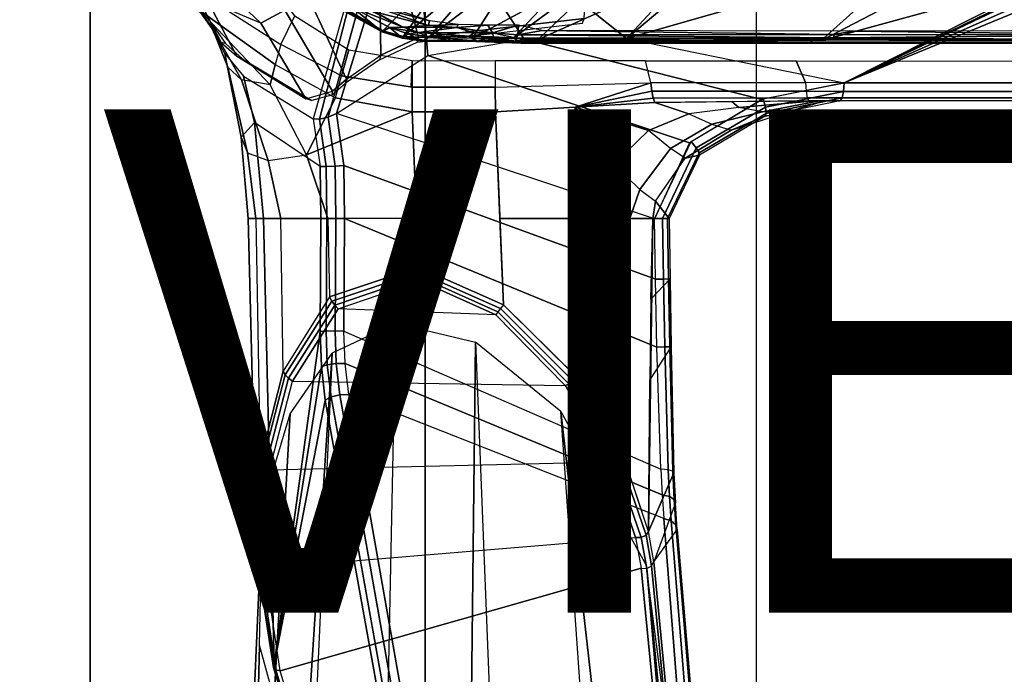
# Model space of a CAD drawing. Units: inches. Extents: x -13.4 to 13.4, y -13.9 to 13.9.
# Drawn here: x -5.3 to -1.4, y -7.2 to -4.6 of the extents above; entities that cross this region are included whole.
import ezdxf

# ---------------------------------------------------------------- set-up
doc = ezdxf.new("R2010")
doc.units = ezdxf.units.IN
doc.header["$MEASUREMENT"] = 0
for name, color, linetype in [('SEAT-ARM', 5, 'Continuous'), ('SEAT-CHASSIS', 5, 'Continuous'), ('SEAT-FABRIC', 5, 'Continuous'), ('SEAT-FRAME', 5, 'Continuous'), ('SEAT-VIEW', 7, 'Continuous')]:
    doc.layers.add(name, color=color, linetype=linetype)
doc.styles.get("Standard").update_dxf_attribs({"font": 'arial.ttf'})

msp = doc.modelspace()

# ---------------------------------------------------------------- linework, layer by layer
at = {"layer": 'SEAT-ARM'}
for points in [[(-3.967, -12.0992, 16.8831), (-3.838, -5.8492, 15.8211), (-4.0911, -5.9692, 16.1154), (-4.3672, -12.018, 17.0262)], [(-3.5221, -5.9251, 15.6552), (-3.5912, -12.125, 16.7904), (-3.967, -12.0992, 16.8831), (-3.838, -5.8492, 15.8211)], [(-3.5221, -5.9251, 15.6552), (-3.5221, -5.9251, 15.6552), (-3.277, -12.1098, 16.7199), (-3.5912, -12.125, 16.7904)], [(-2.7742, -12.0193, 16.6532), (-3.1826, -6.2005, 15.6876), (-3.5221, -5.9251, 15.6552), (-3.277, -12.1098, 16.7199)], [(-4.0911, -5.9692, 16.1154), (-4.4823, -11.9841, 17.1043), (-4.5826, -11.9466, 17.2513), (-4.258, -6.2092, 16.4397)], [(-4.3672, -12.018, 17.0262), (-4.3672, -12.018, 17.0262), (-4.4823, -11.9841, 17.1043), (-4.0911, -5.9692, 16.1154)], [(-4.258, -6.2092, 16.4397), (-4.5826, -11.9466, 17.2513), (-4.6026, -11.911, 17.613), (-4.3676, -6.5776, 16.8217)], [(-2.844, -6.8113, 16.1377), (-2.4031, -11.9257, 16.9023), (-2.5313, -11.9577, 16.734), (-3.1826, -6.2005, 15.6876)], [(-3.1826, -6.2005, 15.6876), (-3.1826, -6.2005, 15.6876), (-2.5313, -11.9577, 16.734), (-2.7742, -12.0193, 16.6532)], [(-4.379, -7.1286, 17.2877), (-4.3676, -6.5776, 16.8217), (-4.6026, -11.911, 17.613), (-4.4583, -10.2986, 17.8735)], [(-2.8004, -7.2591, 16.6152), (-2.3672, -10.3932, 17.4776), (-2.3687, -10.4495, 17.2017), (-2.844, -6.8113, 16.1377)], [(-2.3687, -10.4495, 17.2017), (-2.3687, -10.4495, 17.2017), (-2.844, -6.8113, 16.1377), (-2.4031, -11.9257, 16.9023)], [(-4.379, -7.1286, 17.2877), (-4.4583, -10.2986, 17.8735), (-4.3106, -10.2391, 18.1307), (-4.2366, -7.6494, 17.6599)]]:
    msp.add_3dface(points, dxfattribs=at)
at = {"layer": 'SEAT-CHASSIS'}
for points in [[(-2.9212, -4.7183, 17.3543), (-1.8382, -3.5468, 17.0794), (-2.0358, -3.4147, 17.1295), (-3.7742, -4.037, 17.4544)], [(-1.5863, -3.5946, 17.0165), (-1.5863, -3.5946, 17.0165), (-1.8382, -3.5468, 17.0794), (-2.9212, -4.7183, 17.3543)], [(-2.9212, -4.7183, 17.3543), (-0.3023, -3.9699, 16.7674), (-0.4396, -3.5921, 16.7991), (-1.5863, -3.5946, 17.0165)], [(-3.2733, -4.7216, 15.4656), (-1.0233, -3.7159, 14.5271), (-2.1496, -4.7269, 15.2636)], [(-0.4692, -3.8521, 14.566), (-2.1496, -4.7269, 15.2636), (-1.0233, -3.7159, 14.5271)], [(-2.1496, -4.7269, 15.2636), (-0.4692, -3.8521, 14.566), (0.3371, -4.0453, 14.622)], [(-0.3023, -3.9699, 16.7674), (-2.9212, -4.7183, 17.3543), (-2.0579, -4.8935, 17.1351), (-0.3043, -4.0092, 16.757)], [(-0.3106, -4.044, 16.7157), (-0.3106, -4.044, 16.7157), (-0.3043, -4.0092, 16.757), (-2.0579, -4.8935, 17.1351)], [(-4.166, -5.0374, 17.8705), (-4.166, -5.0374, 17.8705), (-4.1415, -5.0388, 17.8983), (-3.8827, -4.037, 17.4294)], [(-3.8827, -4.037, 17.4294), (-4.1415, -5.0388, 17.8983), (-4.1069, -5.0308, 17.9091), (-3.8337, -4.037, 17.4644)], [(-3.7742, -4.037, 17.4544), (-3.8337, -4.037, 17.4644), (-4.1069, -5.0308, 17.9091), (-4.0743, -5.0161, 17.8992)], [(-4.0743, -5.0161, 17.8992), (-4.0743, -5.0161, 17.8992), (-3.7104, -4.785, 17.6698), (-3.7742, -4.037, 17.4544)], [(-3.3284, -4.7205, 17.4892), (-3.3284, -4.7205, 17.4892), (-2.9212, -4.7183, 17.3543), (-3.7742, -4.037, 17.4544)], [(-3.7742, -4.037, 17.4544), (-3.7742, -4.037, 17.4544), (-3.7104, -4.785, 17.6698), (-3.3284, -4.7205, 17.4892)], [(0.3371, -4.0453, 14.622), (0.83, -4.7284, 14.7739), (-2.1496, -4.7269, 15.2636)], [(-2.0579, -4.8935, 17.1351), (-2.0579, -4.8935, 17.1351), (-0.294, -4.0517, 16.6984), (-0.3106, -4.044, 16.7157)], [(-0.2277, -4.0797, 16.6675), (-0.2277, -4.0797, 16.6675), (-0.294, -4.0517, 16.6984), (-2.0579, -4.8935, 17.1351)], [(-0.0245, -4.0554, 16.6168), (-2.0579, -4.8935, 17.1351), (1.7922, -4.895, 16.0724), (1.9613, -4.0712, 16.078)], [(-0.0245, -4.0554, 16.6168), (-0.0245, -4.0554, 16.6168), (-0.2277, -4.0797, 16.6675), (-2.0579, -4.8935, 17.1351)], [(-3.2733, -4.7216, 15.4656), (-2.9078, -4.3717, 15.2289), (-2.1483, -4.2187, 14.9964)], [(-3.8891, -4.6876, 15.7852), (-4.0317, -4.6034, 15.8805), (-3.5419, -4.3331, 15.5101)], [(-3.8891, -4.6876, 15.7852), (-3.5419, -4.3331, 15.5101), (-3.8084, -4.7104, 15.7293)], [(-3.4436, -4.4056, 15.4608), (-3.8084, -4.7104, 15.7293), (-3.5419, -4.3331, 15.5101)], [(-4.426, -4.3797, 16.0599), (-4.625, -4.5304, 16.1992), (-4.2954, -4.7419, 15.9685), (-4.2397, -4.6277, 15.9295)], [(-2.9078, -4.3717, 15.2289), (-3.2733, -4.7216, 15.4656), (-3.3724, -4.7168, 15.4881)], [(-3.2078, -4.5402, 15.3805), (-2.9078, -4.3717, 15.2289), (-3.3724, -4.7168, 15.4881)], [(-3.4436, -4.4056, 15.4608), (-3.707, -4.7142, 15.6578), (-3.8084, -4.7104, 15.7293)], [(-3.707, -4.7142, 15.6578), (-3.4436, -4.4056, 15.4608), (-3.3676, -4.4543, 15.4282)], [(-3.3676, -4.4543, 15.4282), (-3.5335, -4.717, 15.5523), (-3.707, -4.7142, 15.6578)], [(-3.3676, -4.4543, 15.4282), (-3.2078, -4.5402, 15.3805), (-3.5335, -4.717, 15.5523)], [(-4.6167, -4.6065, 16.2616), (-4.625, -4.5304, 16.1992), (-4.2954, -4.7419, 15.9685), (-4.3174, -4.8209, 16.0229)], [(-4.0616, -4.5413, 16.0072), (-3.8086, -4.6727, 15.8322), (-3.9194, -4.6129, 15.9104)], [(-4.0616, -4.5413, 16.0072), (-4.016, -4.5912, 15.9623), (-3.8086, -4.6727, 15.8322)], [(-3.3724, -4.7168, 15.4881), (-3.5335, -4.717, 15.5523), (-3.2078, -4.5402, 15.3805)], [(-4.5773, -4.6591, 16.541), (-4.6167, -4.6065, 16.2616), (-4.3374, -4.9018, 16.1517), (-4.4505, -4.8826, 16.4966)], [(-4.6167, -4.6065, 16.2616), (-4.6167, -4.6065, 16.2616), (-4.3174, -4.8209, 16.0229), (-4.3374, -4.9018, 16.1517)], [(-4.078, -4.5855, 15.9232), (-3.8891, -4.6876, 15.7852), (-3.8928, -4.6914, 15.8158)], [(-3.8928, -4.6914, 15.8158), (-4.0477, -4.606, 15.9212), (-4.078, -4.5855, 15.9232)], [(-3.8891, -4.6876, 15.7852), (-4.078, -4.5855, 15.9232), (-4.0317, -4.6034, 15.8805)], [(-4.016, -4.5912, 15.9623), (-4.0477, -4.606, 15.9212), (-3.8928, -4.6914, 15.8158)], [(-3.8627, -4.6738, 15.8542), (-4.016, -4.5912, 15.9623), (-3.8928, -4.6914, 15.8158)], [(-4.016, -4.5912, 15.9623), (-3.8627, -4.6738, 15.8542), (-3.8086, -4.6727, 15.8322)], [(-3.9267, -4.5898, 15.9182), (-3.7037, -4.6471, 15.768), (-3.8082, -4.6135, 15.8463)], [(-3.9194, -4.6129, 15.9104), (-3.7083, -4.6665, 15.7643), (-3.9267, -4.5898, 15.9182)], [(-3.7083, -4.6665, 15.7643), (-3.7037, -4.6471, 15.768), (-3.9267, -4.5898, 15.9182)], [(-3.7083, -4.6665, 15.7643), (-3.9194, -4.6129, 15.9104), (-3.8086, -4.6727, 15.8322)], [(-4.2954, -4.7419, 15.9685), (-4.2397, -4.6277, 15.9295), (-4.0253, -4.7624, 15.7794), (-4.0537, -4.866, 15.7993)], [(-3.7083, -4.6665, 15.7643), (-3.5911, -4.6617, 15.6895), (-3.7037, -4.6471, 15.768)], [(-4.5538, -4.7093, 16.8288), (-4.5773, -4.6591, 16.541), (-4.4505, -4.8826, 16.4966), (-4.5052, -4.8322, 16.807)], [(-3.8928, -4.6914, 15.8158), (-3.812, -4.7165, 15.7595), (-3.8627, -4.6738, 15.8542)], [(-3.8891, -4.6876, 15.7852), (-3.812, -4.7165, 15.7595), (-3.8928, -4.6914, 15.8158)], [(-3.8891, -4.6876, 15.7852), (-3.8084, -4.7104, 15.7293), (-3.812, -4.7165, 15.7595)], [(-3.8627, -4.6738, 15.8542), (-3.7477, -4.6946, 15.785), (-3.8086, -4.6727, 15.8322)], [(-3.8627, -4.6738, 15.8542), (-3.812, -4.7165, 15.7595), (-3.7893, -4.6991, 15.7964)], [(-3.8627, -4.6738, 15.8542), (-3.7893, -4.6991, 15.7964), (-3.7477, -4.6946, 15.785)], [(-3.8086, -4.6727, 15.8322), (-3.5957, -4.6748, 15.6902), (-3.7083, -4.6665, 15.7643)], [(-3.5957, -4.6748, 15.6902), (-3.8086, -4.6727, 15.8322), (-3.7477, -4.6946, 15.785)], [(-3.7477, -4.6946, 15.785), (-3.5273, -4.6956, 15.6433), (-3.5957, -4.6748, 15.6902)], [(-3.5911, -4.6617, 15.6895), (-3.7083, -4.6665, 15.7643), (-3.5957, -4.6748, 15.6902)], [(-3.5911, -4.6617, 15.6895), (-3.5957, -4.6748, 15.6902), (-3.4722, -4.6649, 15.6212)], [(-3.4722, -4.6649, 15.6212), (-3.5957, -4.6748, 15.6902), (-3.4537, -4.6956, 15.6067)], [(-3.5273, -4.6956, 15.6433), (-3.4537, -4.6956, 15.6067), (-3.5957, -4.6748, 15.6902)], [(-3.4537, -4.6956, 15.6067), (-3.351, -4.6652, 15.5721), (-3.4722, -4.6649, 15.6212)], [(-3.4537, -4.6956, 15.6067), (-3.354, -4.7028, 15.567), (-3.351, -4.6652, 15.5721)], [(-3.2568, -4.6862, 15.5468), (-3.351, -4.6652, 15.5721), (-3.354, -4.7028, 15.567)], [(-2.1008, -4.7023, 15.3374), (-3.2568, -4.6862, 15.5468), (-3.354, -4.7028, 15.567)], [(-3.2568, -4.6862, 15.5468), (-2.1008, -4.7023, 15.3374), (-2.0192, -4.6884, 15.3222)], [(-2.1008, -4.7023, 15.3374), (-0.8312, -4.7038, 15.1301), (-2.0192, -4.6884, 15.3222)], [(-0.8312, -4.7038, 15.1301), (-1.014, -4.6878, 15.1576), (-2.0192, -4.6884, 15.3222)], [(-4.5538, -4.7093, 16.8288), (-4.5538, -4.7093, 16.8288), (-4.5052, -4.8322, 16.807), (-4.5177, -4.7777, 17.0959)], [(-3.7893, -4.6991, 15.7964), (-3.812, -4.7165, 15.7595), (-3.7304, -4.7279, 15.704)], [(-3.8084, -4.7104, 15.7293), (-3.7304, -4.7279, 15.704), (-3.812, -4.7165, 15.7595)], [(-3.8084, -4.7104, 15.7293), (-3.707, -4.7142, 15.6578), (-3.7267, -4.7252, 15.6837)], [(-3.8084, -4.7104, 15.7293), (-3.7267, -4.7252, 15.6837), (-3.7304, -4.7279, 15.704)], [(-3.7132, -4.7097, 15.7433), (-3.7477, -4.6946, 15.785), (-3.7893, -4.6991, 15.7964)], [(-3.7132, -4.7097, 15.7433), (-3.7893, -4.6991, 15.7964), (-3.7304, -4.7279, 15.704)], [(-3.7477, -4.6946, 15.785), (-3.5468, -4.7088, 15.6368), (-3.5273, -4.6956, 15.6433)], [(-3.7132, -4.7097, 15.7433), (-3.5468, -4.7088, 15.6368), (-3.7477, -4.6946, 15.785)], [(-3.7132, -4.7097, 15.7433), (-3.7304, -4.7279, 15.704), (-3.5191, -4.7298, 15.5714)], [(-3.707, -4.7142, 15.6578), (-3.5169, -4.7271, 15.5545), (-3.7267, -4.7252, 15.6837)], [(-3.5191, -4.7298, 15.5714), (-3.5468, -4.7088, 15.6368), (-3.7132, -4.7097, 15.7433)], [(-3.3284, -4.7205, 17.4892), (-2.3843, -4.96, 17.218), (-2.6712, -5.1325, 17.2908), (-3.7104, -4.785, 17.6698)], [(-3.707, -4.7142, 15.6578), (-3.5335, -4.717, 15.5523), (-3.5169, -4.7271, 15.5545)], [(-3.4537, -4.6956, 15.6067), (-3.5273, -4.6956, 15.6433), (-3.5468, -4.7088, 15.6368)], [(-3.5468, -4.7088, 15.6368), (-3.45, -4.7118, 15.5873), (-3.4537, -4.6956, 15.6067)], [(-3.45, -4.7118, 15.5873), (-3.5468, -4.7088, 15.6368), (-3.5191, -4.7298, 15.5714)], [(-3.5335, -4.717, 15.5523), (-3.3724, -4.7168, 15.4881), (-3.3487, -4.7281, 15.4868)], [(-3.5169, -4.7271, 15.5545), (-3.5335, -4.717, 15.5523), (-3.3487, -4.7281, 15.4868)], [(-3.45, -4.7118, 15.5873), (-3.5191, -4.7298, 15.5714), (-3.3586, -4.7161, 15.5541)], [(-3.3586, -4.7161, 15.5541), (-3.5191, -4.7298, 15.5714), (-3.3645, -4.7324, 15.523)], [(-3.5169, -4.7271, 15.5545), (-3.3411, -4.7363, 15.5002), (-3.5191, -4.7298, 15.5714)], [(-3.5191, -4.7298, 15.5714), (-3.3411, -4.7363, 15.5002), (-3.3645, -4.7324, 15.523)], [(-3.5169, -4.7271, 15.5545), (-3.3487, -4.7281, 15.4868), (-3.3411, -4.7363, 15.5002)], [(-3.3586, -4.7161, 15.5541), (-3.4537, -4.6956, 15.6067), (-3.45, -4.7118, 15.5873)], [(-3.4537, -4.6956, 15.6067), (-3.3586, -4.7161, 15.5541), (-3.354, -4.7028, 15.567)], [(-3.3487, -4.7281, 15.4868), (-3.3724, -4.7168, 15.4881), (-3.2733, -4.7216, 15.4656)], [(-3.3645, -4.7324, 15.523), (-2.1822, -4.7207, 15.3356), (-3.3586, -4.7161, 15.5541)], [(-2.188, -4.7347, 15.3043), (-2.1822, -4.7207, 15.3356), (-3.3645, -4.7324, 15.523)], [(-2.0928, -4.7154, 15.3277), (-3.354, -4.7028, 15.567), (-3.3586, -4.7161, 15.5541)], [(-3.3586, -4.7161, 15.5541), (-2.1822, -4.7207, 15.3356), (-2.0928, -4.7154, 15.3277)], [(-2.0928, -4.7154, 15.3277), (-2.1008, -4.7023, 15.3374), (-3.354, -4.7028, 15.567)], [(-3.3487, -4.7281, 15.4868), (-3.2733, -4.7216, 15.4656), (-2.1496, -4.7269, 15.2636)], [(-3.3411, -4.7363, 15.5002), (-3.3487, -4.7281, 15.4868), (-2.1496, -4.7269, 15.2636)], [(-2.9212, -4.7183, 17.3543), (-2.0579, -4.8935, 17.1351), (-2.3843, -4.96, 17.218), (-3.3284, -4.7205, 17.4892)], [(-2.188, -4.7347, 15.3043), (0.8352, -4.7343, 14.8453), (-2.1822, -4.7207, 15.3356)], [(-2.1822, -4.7207, 15.3356), (0.8352, -4.7343, 14.8453), (-2.0928, -4.7154, 15.3277)], [(-0.8312, -4.7038, 15.1301), (-2.1008, -4.7023, 15.3374), (-2.0928, -4.7154, 15.3277)], [(-0.8312, -4.7038, 15.1301), (-2.0928, -4.7154, 15.3277), (0.8352, -4.7343, 14.8453)], [(-4.2954, -4.7419, 15.9685), (-4.3174, -4.8209, 16.0229), (-4.0774, -4.9544, 15.8355), (-4.0537, -4.866, 15.7993)], [(-4.0253, -4.7624, 15.7794), (-3.7736, -4.8055, 15.6033), (-3.7736, -4.9115, 15.6033), (-4.0537, -4.866, 15.7993)], [(-2.188, -4.7347, 15.3043), (-3.3645, -4.7324, 15.523), (-3.3411, -4.7363, 15.5002)], [(-2.188, -4.7347, 15.3043), (-3.3411, -4.7363, 15.5002), (-2.0775, -4.737, 15.2676)], [(0.8319, -4.7414, 14.7952), (-2.188, -4.7347, 15.3043), (-2.0775, -4.737, 15.2676)], [(-4.5177, -4.7777, 17.0959), (-4.4434, -4.867, 17.3177), (-4.3993, -5.0524, 17.3087), (-4.4522, -5.1101, 17.0377)], [(-4.5052, -4.8322, 16.807), (-4.5177, -4.7777, 17.0959), (-4.4522, -5.1101, 17.0377), (-4.4267, -5.1725, 16.7474)], [(-3.7104, -4.785, 17.6698), (-2.6712, -5.1325, 17.2908), (-2.8107, -5.4342, 17.3262), (-4.0743, -5.0161, 17.8992)], [(-3.7736, -4.8055, 15.6033), (-3.4438, -4.8063, 15.4585), (-3.4438, -4.9112, 15.4585), (-3.7774, -4.9115, 15.6059)], [(-3.4438, -4.8063, 15.4585), (-3.4438, -4.911, 15.4585), (-2.8246, -4.8935, 15.3438), (-2.846, -4.8067, 15.3478)], [(-2.8246, -4.8935, 15.3438), (-2.846, -4.8067, 15.3478), (-2.2482, -4.807, 15.2371), (-2.2102, -4.8933, 15.23)], [(-2.2102, -4.8933, 15.23), (-2.2482, -4.807, 15.2371), (0.7908, -4.8087, 14.7273), (1.4806, -4.8956, 14.629)], [(-4.4505, -4.8826, 16.4966), (-4.5052, -4.8322, 16.807), (-4.4267, -5.1725, 16.7474), (-4.3449, -5.2027, 16.4326)], [(-4.3374, -4.9018, 16.1517), (-4.3174, -4.8209, 16.0229), (-4.0774, -4.9544, 15.8355), (-4.1927, -5.1797, 16.0856)], [(-4.3374, -4.9018, 16.1517), (-4.4505, -4.8826, 16.4966), (-4.3449, -5.2027, 16.4326), (-4.1927, -5.1797, 16.0856)], [(-4.4434, -4.867, 17.3177), (-4.166, -5.0374, 17.8705), (-4.1391, -5.2272, 17.8516), (-4.3993, -5.0524, 17.3087)], [(-4.0774, -4.9544, 15.8355), (-4.0537, -4.866, 15.7993), (-3.7736, -4.9115, 15.6033), (-3.7729, -5.0096, 15.6119)], [(-3.7736, -4.9115, 15.6033), (-3.4438, -4.9112, 15.4585), (-3.4417, -5.0092, 15.4669), (-3.7729, -5.0096, 15.6119)], [(-3.1254, -4.9905, 15.4342), (-3.4417, -5.0092, 15.4669), (-3.4438, -4.9112, 15.4585), (-2.8246, -4.8935, 15.3438)], [(-3.1254, -4.9905, 15.4342), (-3.1254, -4.9905, 15.4342), (-2.8246, -4.8935, 15.3438), (-2.8212, -4.9276, 15.3508)], [(-2.8212, -4.9276, 15.3508), (-2.8212, -4.9276, 15.3508), (-2.8158, -4.9554, 15.3713), (-3.1254, -4.9905, 15.4342)], [(-2.2087, -4.9279, 15.2388), (-2.8212, -4.9276, 15.3508), (-2.8246, -4.8935, 15.3438), (-2.2102, -4.8933, 15.23)], [(-2.2044, -4.954, 15.2628), (-2.8158, -4.9554, 15.3713), (-2.8212, -4.9276, 15.3508), (-2.2087, -4.9279, 15.2388)], [(-2.0593, -4.9281, 17.1264), (-2.3699, -4.9905, 17.2055), (-2.379, -4.958, 17.2166), (-2.0579, -4.8935, 17.1351)], [(1.4806, -4.8956, 14.629), (-2.2102, -4.8933, 15.23), (-2.2087, -4.9279, 15.2388), (1.4819, -4.9292, 14.6402)], [(1.7888, -4.9289, 16.0622), (-2.0593, -4.9281, 17.1264), (-2.0579, -4.8935, 17.1351), (1.7922, -4.895, 16.0724)], [(-4.1927, -5.1797, 16.0856), (-4.0774, -4.9544, 15.8355), (-3.7729, -5.0096, 15.6119), (-4.1927, -5.1797, 16.0856)], [(-3.1254, -4.9905, 15.4342), (-3.1254, -4.9905, 15.4342), (-2.8158, -4.9554, 15.3713), (-2.8092, -4.9718, 15.4015)], [(-2.1982, -4.9652, 15.2962), (-2.8092, -4.9718, 15.4015), (-2.8158, -4.9554, 15.3713), (-2.2044, -4.954, 15.2628)], [(-2.3699, -4.9905, 17.2055), (-2.6449, -5.1524, 17.2756), (-2.6652, -5.1269, 17.2893), (-2.379, -4.958, 17.2166)], [(-2.5037, -4.9685, 15.3488), (-2.1982, -4.9652, 15.2962), (-2.1717, -4.9652, 15.6701), (-2.4753, -4.9916, 15.684)], [(-2.3817, -5.0097, 15.9304), (-2.4753, -4.9916, 15.684), (-2.1717, -4.9652, 15.6701), (-2.1547, -4.9653, 15.9099)], [(-2.2933, -5.0138, 16.1931), (-2.3817, -5.0097, 15.9304), (-2.1547, -4.9653, 15.9099), (-2.1354, -4.9653, 16.1829)], [(-2.0725, -4.9655, 17.0696), (-2.3709, -5.0272, 17.1471), (-2.3669, -5.0155, 17.1804), (-2.0647, -4.9542, 17.1026)], [(-2.3709, -5.0272, 17.1471), (-2.2933, -5.0138, 16.1931), (-2.1354, -4.9653, 16.1829), (-2.0725, -4.9655, 17.0696)], [(-2.0647, -4.9542, 17.1026), (-2.3669, -5.0155, 17.1804), (-2.3699, -4.9905, 17.2055), (-2.0593, -4.9281, 17.1264)], [(1.4819, -4.9292, 14.6402), (-2.2087, -4.9279, 15.2388), (-2.2044, -4.954, 15.2628), (1.4849, -4.9539, 14.6655)], [(1.4849, -4.9539, 14.6655), (-2.2044, -4.954, 15.2628), (-2.1982, -4.9652, 15.2962), (1.4891, -4.964, 14.6993)], [(-2.0725, -4.9655, 17.0696), (-2.1982, -4.9652, 15.2962), (1.4891, -4.964, 14.6993), (1.7715, -4.964, 16.0053)], [(1.7715, -4.964, 16.0053), (-2.0725, -4.9655, 17.0696), (-2.0647, -4.9542, 17.1026), (1.7814, -4.9538, 16.0379)], [(1.7814, -4.9538, 16.0379), (-2.0647, -4.9542, 17.1026), (-2.0593, -4.9281, 17.1264), (1.7888, -4.9289, 16.0622)], [(-3.4248, -5.4331, 15.5409), (-3.4417, -5.0092, 15.4669), (-3.1254, -4.9905, 15.4342), (-3.1081, -5.4331, 15.6008)], [(-2.8341, -5.083, 15.6725), (-3.1254, -4.9905, 15.4342), (-2.8092, -4.9718, 15.4015), (-2.6742, -5.0167, 15.6838)], [(-3.1081, -5.4331, 15.6008), (-3.1081, -5.4331, 15.6008), (-3.1254, -4.9905, 15.4342), (-2.9717, -5.2173, 15.6453)], [(-2.9717, -5.2173, 15.6453), (-2.9717, -5.2173, 15.6453), (-3.1254, -4.9905, 15.4342), (-2.8341, -5.083, 15.6725)], [(-2.6742, -5.0167, 15.6838), (-2.8092, -4.9718, 15.4015), (-2.5037, -4.9685, 15.3488), (-2.4753, -4.9916, 15.684)], [(-2.6742, -5.0167, 15.6838), (-2.5823, -5.0588, 15.9382), (-2.3817, -5.0097, 15.9304), (-2.4753, -4.9916, 15.684)], [(-2.3669, -5.0155, 17.1804), (-2.633, -5.1723, 17.2488), (-2.6449, -5.1524, 17.2756), (-2.3699, -4.9905, 17.2055)], [(-3.7559, -5.4331, 15.68), (-4.1081, -5.4331, 16.0404), (-4.1927, -5.1797, 16.0856), (-3.7729, -5.0096, 15.6119)], [(-4.166, -5.0374, 17.8705), (-4.1391, -5.2272, 17.8516), (-4.1151, -5.2269, 17.8797), (-4.1415, -5.0388, 17.8983)], [(-4.1415, -5.0388, 17.8983), (-4.1151, -5.2269, 17.8797), (-4.0796, -5.2253, 17.8898), (-4.1069, -5.0308, 17.9091)], [(-4.1069, -5.0308, 17.9091), (-4.0796, -5.2253, 17.8898), (-4.0445, -5.2228, 17.8784), (-4.0743, -5.0161, 17.8992)], [(-4.0743, -5.0161, 17.8992), (-4.0445, -5.2228, 17.8784), (-2.8066, -5.6745, 17.3252), (-2.8107, -5.4342, 17.3262)], [(-3.7729, -5.0096, 15.6119), (-3.7729, -5.0096, 15.6119), (-3.4417, -5.0093, 15.4669), (-3.7559, -5.4331, 15.68)], [(-3.4417, -5.0093, 15.4669), (-3.411, -5.777, 15.6009), (-3.7487, -5.6271, 15.7115), (-3.7559, -5.4331, 15.68)], [(-2.7468, -5.1545, 15.9331), (-2.8341, -5.083, 15.6725), (-2.6742, -5.0167, 15.6838), (-2.5823, -5.0588, 15.9382)], [(-2.6322, -5.1822, 17.2148), (-2.6886, -5.1933, 16.1831), (-2.5065, -5.0818, 16.1948), (-2.3709, -5.0272, 17.1471)], [(-2.3709, -5.0272, 17.1471), (-2.6322, -5.1822, 17.2148), (-2.633, -5.1723, 17.2488), (-2.3669, -5.0155, 17.1804)], [(-2.5823, -5.0588, 15.9382), (-2.5065, -5.0818, 16.1948), (-2.2933, -5.0138, 16.1931), (-2.3817, -5.0097, 15.9304)], [(-2.5065, -5.0818, 16.1948), (-2.5065, -5.0818, 16.1948), (-2.2933, -5.0138, 16.1931), (-2.3709, -5.0272, 17.1471)], [(-4.3993, -5.0524, 17.3087), (-4.4522, -5.1101, 17.0377), (-4.4249, -5.4331, 16.9932), (-4.3632, -5.433, 17.3196)], [(-4.1391, -5.2272, 17.8516), (-4.3993, -5.0524, 17.3087), (-4.3632, -5.433, 17.3196), (-4.1362, -5.4331, 17.8493)], [(-2.9717, -5.2173, 15.6453), (-2.8688, -5.3175, 15.8983), (-2.7468, -5.1545, 15.9331), (-2.8341, -5.083, 15.6725)], [(-2.6886, -5.1933, 16.1831), (-2.7468, -5.1545, 15.9331), (-2.5823, -5.0588, 15.9382), (-2.5065, -5.0818, 16.1948)], [(-4.4522, -5.1101, 17.0377), (-4.4267, -5.1725, 16.7474), (-4.3936, -5.4331, 16.6982), (-4.425, -5.4331, 16.9932)], [(-2.8688, -5.3175, 15.8983), (-2.8073, -5.3644, 16.1708), (-2.6886, -5.1933, 16.1831), (-2.7468, -5.1545, 15.9331)], [(-2.6449, -5.1524, 17.2756), (-2.7794, -5.4337, 17.3099), (-2.8107, -5.4342, 17.3262), (-2.6652, -5.1269, 17.2893)], [(-2.633, -5.1723, 17.2488), (-2.7586, -5.4332, 17.2815), (-2.7794, -5.4337, 17.3099), (-2.6449, -5.1524, 17.2756)], [(-4.4267, -5.1725, 16.7474), (-4.3449, -5.2027, 16.4326), (-4.2951, -5.4329, 16.3847), (-4.3936, -5.4331, 16.6982)], [(-4.3449, -5.2027, 16.4326), (-4.1927, -5.1797, 16.0856), (-4.1081, -5.4331, 16.0404), (-4.2951, -5.4329, 16.3847)], [(-2.7526, -5.4331, 17.2467), (-2.8073, -5.3644, 16.1708), (-2.6886, -5.1933, 16.1831), (-2.6322, -5.1822, 17.2148)], [(-2.6322, -5.1822, 17.2148), (-2.7526, -5.4331, 17.2467), (-2.7586, -5.4332, 17.2815), (-2.633, -5.1723, 17.2488)], [(-4.1391, -5.2272, 17.8516), (-4.1362, -5.4331, 17.8493), (-4.1123, -5.4331, 17.8776), (-4.1151, -5.2269, 17.8797)], [(-4.1151, -5.2269, 17.8797), (-4.1123, -5.4331, 17.8776), (-4.0768, -5.4335, 17.8878), (-4.0796, -5.2253, 17.8898)], [(-4.0796, -5.2253, 17.8898), (-4.0768, -5.4335, 17.8878), (-4.0416, -5.434, 17.8763), (-4.0445, -5.2228, 17.8784)], [(-2.8011, -5.9443, 17.3252), (-2.8066, -5.6745, 17.3252), (-4.0445, -5.2228, 17.8784), (-4.0416, -5.434, 17.8763)], [(-2.9092, -5.4331, 15.8552), (-3.1081, -5.4331, 15.6008), (-2.9717, -5.2173, 15.6453), (-2.8688, -5.3175, 15.8983)], [(-2.8178, -5.4331, 16.1707), (-2.9092, -5.4331, 15.8552), (-2.8688, -5.3175, 15.8983), (-2.8073, -5.3644, 16.1708)], [(-2.7526, -5.4331, 17.2467), (-2.7526, -5.4331, 17.2467), (-2.8178, -5.4331, 16.1707), (-2.8073, -5.3644, 16.1708)], [(-4.3906, -6.7937, 17.1806), (-4.3215, -7.2054, 17.491), (-4.3632, -5.433, 17.3196), (-4.4249, -5.4331, 16.9932)], [(-4.3936, -5.4331, 16.6982), (-4.3768, -6.4001, 16.8423), (-4.3906, -6.7937, 17.1806), (-4.4249, -5.4331, 16.9932)], [(-4.2862, -6.0397, 16.4777), (-4.2951, -5.4329, 16.3847), (-4.3936, -5.4331, 16.6982), (-4.3768, -6.4001, 16.8423)], [(-4.1391, -5.8828, 17.8586), (-4.1362, -5.4331, 17.8493), (-4.3632, -5.433, 17.3196), (-4.3215, -7.2054, 17.491)], [(-4.1081, -5.4331, 16.0404), (-4.1012, -5.7444, 16.0882), (-4.2862, -6.0397, 16.4777), (-4.2951, -5.4329, 16.3847)], [(-4.1152, -5.8811, 17.8868), (-4.1123, -5.4331, 17.8776), (-4.1362, -5.4331, 17.8493), (-4.1391, -5.8828, 17.8586)], [(-4.0797, -5.8803, 17.8969), (-4.0768, -5.4335, 17.8878), (-4.1123, -5.4331, 17.8776), (-4.1152, -5.8811, 17.8868)], [(-3.7487, -5.6271, 15.7115), (-3.7559, -5.4331, 15.68), (-4.1081, -5.4331, 16.0404), (-4.1012, -5.7444, 16.0882)], [(-4.0445, -5.8806, 17.8857), (-4.0416, -5.434, 17.8763), (-4.0768, -5.4335, 17.8878), (-4.0797, -5.8803, 17.8969)], [(-2.8011, -5.9443, 17.3252), (-4.0416, -5.434, 17.8763), (-4.0445, -5.8806, 17.8857), (-2.7854, -6.4292, 17.355)], [(-3.411, -5.777, 15.6009), (-3.4248, -5.4331, 15.5409), (-3.1081, -5.4331, 15.6008), (-3.1205, -6.0629, 15.6911)], [(-3.1205, -6.0629, 15.6911), (-3.1081, -5.4331, 15.6008), (-2.9092, -5.4331, 15.8552), (-2.9353, -6.3731, 15.906)], [(-2.9353, -6.3731, 15.906), (-2.9092, -5.4331, 15.8552), (-2.8178, -5.4331, 16.1707), (-2.8339, -6.6771, 16.1793)], [(-2.749, -5.6733, 17.2453), (-2.8248, -5.7546, 16.1736), (-2.8178, -5.4331, 16.1707), (-2.7526, -5.4331, 17.2467)], [(-2.7794, -5.4337, 17.3099), (-2.7753, -5.6739, 17.3088), (-2.8066, -5.6745, 17.3252), (-2.8107, -5.4342, 17.3262)], [(-2.7586, -5.4332, 17.2815), (-2.7546, -5.6735, 17.2802), (-2.7753, -5.6739, 17.3088), (-2.7794, -5.4337, 17.3099)], [(-2.7526, -5.4331, 17.2467), (-2.749, -5.6733, 17.2453), (-2.7546, -5.6735, 17.2802), (-2.7586, -5.4332, 17.2815)], [(-4.0926, -5.7615, 16.0827), (-3.7481, -5.6462, 15.7168), (-3.7487, -5.6271, 15.7115), (-4.1012, -5.7444, 16.0882)], [(-3.7487, -5.6271, 15.7115), (-3.411, -5.777, 15.6009), (-3.4229, -5.7916, 15.6077), (-3.7481, -5.6462, 15.7168)], [(-4.081, -5.7775, 16.08), (-3.7455, -5.6643, 15.7246), (-3.7481, -5.6462, 15.7168), (-4.0926, -5.7615, 16.0827)], [(-4.067, -5.7918, 16.0801), (-3.7412, -5.6808, 15.7349), (-3.7455, -5.6643, 15.7246), (-4.081, -5.7775, 16.08)], [(-3.7481, -5.6462, 15.7168), (-3.4229, -5.7916, 15.6077), (-3.4331, -5.8049, 15.6187), (-3.7455, -5.6643, 15.7246)], [(-3.7455, -5.6643, 15.7246), (-3.4331, -5.8049, 15.6187), (-3.441, -5.8162, 15.6332), (-3.7412, -5.6808, 15.7349)], [(-3.7412, -5.6808, 15.7349), (-3.7412, -5.6808, 15.7349), (-3.441, -5.8162, 15.6332), (-4.067, -5.7918, 16.0801)], [(-2.8298, -6.0763, 16.176), (-2.7447, -5.9442, 17.2445), (-2.749, -5.6733, 17.2453), (-2.8248, -5.7546, 16.1736)], [(-2.7753, -5.6739, 17.3088), (-2.7701, -5.944, 17.3083), (-2.8011, -5.9443, 17.3252), (-2.8066, -5.6745, 17.3252)], [(-2.7546, -5.6735, 17.2802), (-2.7499, -5.9439, 17.2794), (-2.7701, -5.944, 17.3083), (-2.7753, -5.6739, 17.3088)], [(-2.749, -5.6733, 17.2453), (-2.7447, -5.9442, 17.2445), (-2.7499, -5.9439, 17.2794), (-2.7546, -5.6735, 17.2802)], [(-4.2776, -6.0546, 16.467), (-4.0926, -5.7615, 16.0827), (-4.1012, -5.7444, 16.0882), (-4.2862, -6.0397, 16.4777)], [(-4.2648, -6.068, 16.4593), (-4.081, -5.7775, 16.08), (-4.0926, -5.7615, 16.0827), (-4.2776, -6.0546, 16.467)], [(-4.2485, -6.0792, 16.4551), (-4.067, -5.7918, 16.0801), (-4.081, -5.7775, 16.08), (-4.2648, -6.068, 16.4593)], [(-3.1154, -6.0696, 15.6948), (-3.411, -5.777, 15.6009), (-3.4229, -5.7916, 15.6077), (-3.132, -6.0818, 15.6925)], [(-3.441, -5.8162, 15.6332), (-4.067, -5.7918, 16.0801), (-4.2485, -6.0792, 16.4551), (-3.1655, -6.097, 15.71)], [(-3.1496, -6.0915, 15.6978), (-3.4331, -5.8049, 15.6187), (-3.441, -5.8162, 15.6332), (-3.1655, -6.097, 15.71)], [(-3.132, -6.0818, 15.6925), (-3.4229, -5.7916, 15.6077), (-3.4331, -5.8049, 15.6187), (-3.1496, -6.0915, 15.6978)], [(-4.3215, -7.2054, 17.491), (-4.3215, -7.2054, 17.491), (-4.134, -6.022, 17.8755), (-4.1391, -5.8828, 17.8586)], [(-4.1391, -5.8828, 17.8586), (-4.134, -6.022, 17.8755), (-4.1103, -6.0144, 17.9029), (-4.1152, -5.8811, 17.8868)], [(-4.1152, -5.8811, 17.8868), (-4.1103, -6.0144, 17.9029), (-4.0748, -6.0097, 17.9124), (-4.0797, -5.8803, 17.8969)], [(-4.0797, -5.8803, 17.8969), (-4.0748, -6.0097, 17.9124), (-4.0397, -6.0095, 17.9008), (-4.0445, -5.8806, 17.8857)], [(-4.0445, -5.8806, 17.8857), (-2.7854, -6.4292, 17.355), (-2.7798, -6.5321, 17.3869), (-4.0397, -6.0095, 17.9008)], [(-2.7333, -6.4444, 17.2729), (-2.8338, -6.6774, 16.1795), (-2.8298, -6.0763, 16.176), (-2.7447, -5.9442, 17.2445)], [(-2.7701, -5.944, 17.3083), (-2.7563, -6.4324, 17.336), (-2.7854, -6.4292, 17.355), (-2.8011, -5.9443, 17.3252)], [(-2.7499, -5.9439, 17.2794), (-2.7378, -6.4377, 17.3069), (-2.7563, -6.4324, 17.336), (-2.7701, -5.944, 17.3083)], [(-2.7447, -5.9442, 17.2445), (-2.7333, -6.4444, 17.2729), (-2.7378, -6.4377, 17.3069), (-2.7499, -5.9439, 17.2794)], [(-4.1185, -6.1547, 17.9159), (-4.1185, -6.1547, 17.9159), (-4.134, -6.022, 17.8755), (-4.3215, -7.2054, 17.491)], [(-4.134, -6.022, 17.8755), (-4.1185, -6.1547, 17.9159), (-4.0953, -6.1417, 17.9417), (-4.1103, -6.0144, 17.9029)], [(-4.1103, -6.0144, 17.9029), (-4.0953, -6.1417, 17.9417), (-4.0601, -6.1336, 17.95), (-4.0748, -6.0097, 17.9124)], [(-4.0748, -6.0097, 17.9124), (-4.0601, -6.1336, 17.95), (-4.025, -6.1331, 17.9379), (-4.0397, -6.0095, 17.9008)], [(-4.0397, -6.0095, 17.9008), (-2.7798, -6.5321, 17.3869), (-2.7735, -6.6261, 17.4395), (-4.025, -6.1331, 17.9379)], [(-4.37, -6.4134, 16.8283), (-4.2776, -6.0546, 16.467), (-4.2862, -6.0397, 16.4777), (-4.3768, -6.4001, 16.8423)], [(-4.3573, -6.425, 16.8174), (-4.2648, -6.068, 16.4593), (-4.2776, -6.0546, 16.467), (-4.37, -6.4134, 16.8283)], [(-4.3402, -6.4338, 16.8105), (-4.2485, -6.0792, 16.4551), (-4.2648, -6.068, 16.4593), (-4.3573, -6.425, 16.8174)], [(-4.2485, -6.0792, 16.4551), (-3.1655, -6.097, 15.71), (-2.9868, -6.4024, 15.9065), (-4.3402, -6.4338, 16.8105)], [(-2.9668, -6.4, 15.8982), (-3.1496, -6.0915, 15.6978), (-3.1655, -6.097, 15.71), (-2.9868, -6.4024, 15.9065)], [(-2.9472, -6.3908, 15.8992), (-3.132, -6.0818, 15.6925), (-3.1496, -6.0915, 15.6978), (-2.9668, -6.4, 15.8982)], [(-2.9335, -6.3773, 15.9094), (-3.1154, -6.0696, 15.6948), (-3.132, -6.0818, 15.6925), (-2.9472, -6.3908, 15.8992)], [(-4.0953, -6.1417, 17.9417), (-3.8636, -7.4403, 18.5116), (-3.8315, -7.429, 18.5226), (-4.0601, -6.1336, 17.95)], [(-4.0601, -6.1336, 17.95), (-3.8315, -7.429, 18.5226), (-3.7964, -7.4244, 18.5172), (-4.025, -6.1331, 17.9379)], [(-2.7735, -6.6261, 17.4395), (-4.025, -6.1331, 17.9379), (-3.7964, -7.4244, 18.5172), (-2.6996, -7.5729, 18.251)], [(-4.1185, -6.1547, 17.9159), (-4.3215, -7.2054, 17.491), (-3.8653, -8.7405, 18.5612), (-3.8847, -7.4555, 18.4869)], [(-4.1185, -6.1547, 17.9159), (-3.8847, -7.4555, 18.4869), (-3.8636, -7.4403, 18.5116), (-4.0953, -6.1417, 17.9417)], [(-4.387, -6.8061, 17.1642), (-4.37, -6.4134, 16.8283), (-4.3768, -6.4001, 16.8423), (-4.3906, -6.7937, 17.1806)], [(-4.3754, -6.8164, 17.1503), (-4.3573, -6.425, 16.8174), (-4.37, -6.4134, 16.8283), (-4.387, -6.8061, 17.1642)], [(-2.9868, -6.4024, 15.9065), (-4.3402, -6.4338, 16.8105), (-4.3579, -6.8229, 17.1411), (-2.8856, -6.7018, 16.1652)], [(-2.8636, -6.7016, 16.1605), (-2.9668, -6.4, 15.8982), (-2.9868, -6.4024, 15.9065), (-2.8856, -6.7018, 16.1652)], [(-2.8439, -6.6923, 16.166), (-2.9472, -6.3908, 15.8992), (-2.9668, -6.4, 15.8982), (-2.8636, -6.7016, 16.1605)], [(-2.8338, -6.6774, 16.1795), (-2.9335, -6.3773, 15.9094), (-2.9472, -6.3908, 15.8992), (-2.8439, -6.6923, 16.166)], [(-4.3579, -6.8229, 17.1411), (-4.3402, -6.4338, 16.8105), (-4.3573, -6.425, 16.8174), (-4.3754, -6.8164, 17.1503)], [(-2.7278, -6.5631, 17.3092), (-2.8137, -6.7985, 16.3033), (-2.8338, -6.6774, 16.1795), (-2.7333, -6.4444, 17.2729)], [(-2.7509, -6.5386, 17.3684), (-2.7563, -6.4324, 17.336), (-2.7854, -6.4292, 17.355), (-2.7798, -6.5321, 17.3869)], [(-2.7325, -6.5496, 17.3409), (-2.7378, -6.4377, 17.3069), (-2.7563, -6.4324, 17.336), (-2.7509, -6.5386, 17.3684)], [(-2.7278, -6.5631, 17.3092), (-2.7333, -6.4444, 17.2729), (-2.7378, -6.4377, 17.3069), (-2.7325, -6.5496, 17.3409)], [(-2.8137, -6.7985, 16.3033), (-2.7206, -6.6693, 17.3687), (-2.7278, -6.5631, 17.3092), (-2.8137, -6.7985, 16.3033)], [(-2.7445, -6.6352, 17.4226), (-2.7509, -6.5386, 17.3684), (-2.7798, -6.5321, 17.3869), (-2.7735, -6.6261, 17.4395)], [(-2.7258, -6.6504, 17.3975), (-2.7325, -6.5496, 17.3409), (-2.7509, -6.5386, 17.3684), (-2.7445, -6.6352, 17.4226)], [(-2.7206, -6.6693, 17.3687), (-2.7278, -6.5631, 17.3092), (-2.7325, -6.5496, 17.3409), (-2.7258, -6.6504, 17.3975)], [(-2.6679, -7.5817, 18.2381), (-2.7445, -6.6352, 17.4226), (-2.7735, -6.6261, 17.4395), (-2.6996, -7.5729, 18.251)], [(-2.6466, -7.5994, 18.2163), (-2.7258, -6.6504, 17.3975), (-2.7445, -6.6352, 17.4226), (-2.6679, -7.5817, 18.2381)], [(-2.8137, -6.7985, 16.3033), (-2.8338, -6.6774, 16.1795), (-2.8439, -6.6923, 16.166), (-2.8219, -6.8142, 16.289)], [(-2.6401, -7.6223, 18.1901), (-2.624, -8.7746, 18.264), (-2.8137, -6.7985, 16.3033), (-2.7206, -6.6693, 17.3687)], [(-2.6401, -7.6223, 18.1901), (-2.7206, -6.6693, 17.3687), (-2.7258, -6.6504, 17.3975), (-2.6466, -7.5994, 18.2163)], [(-4.3579, -6.8229, 17.1411), (-2.8856, -6.7018, 16.1652), (-2.864, -6.8233, 16.2849), (-4.2969, -7.2308, 17.4437)], [(-2.8414, -6.8238, 16.2819), (-2.8636, -6.7016, 16.1605), (-2.8856, -6.7018, 16.1652), (-2.864, -6.8233, 16.2849)], [(-2.8219, -6.8142, 16.289), (-2.8439, -6.6923, 16.166), (-2.8636, -6.7016, 16.1605), (-2.8414, -6.8238, 16.2819)], [(-4.3234, -7.2177, 17.4732), (-4.387, -6.8061, 17.1642), (-4.3906, -6.7937, 17.1806), (-4.3215, -7.2054, 17.491)], [(-2.6311, -8.7893, 18.2492), (-2.8219, -6.8142, 16.289), (-2.8137, -6.7985, 16.3033), (-2.624, -8.7746, 18.264)], [(-4.3144, -7.227, 17.4559), (-4.3754, -6.8164, 17.1503), (-4.387, -6.8061, 17.1642), (-4.3234, -7.2177, 17.4732)], [(-4.2969, -7.2308, 17.4437), (-4.3579, -6.8229, 17.1411), (-4.3754, -6.8164, 17.1503), (-4.3144, -7.227, 17.4559)], [(-4.2969, -7.2308, 17.4437), (-2.864, -6.8233, 16.2849), (-2.6703, -8.8015, 18.2391), (-3.8376, -8.7647, 18.515)], [(-2.6703, -8.8015, 18.2391), (-2.864, -6.8233, 16.2849), (-2.8414, -6.8238, 16.2819), (-2.6484, -8.7993, 18.2399)], [(-2.6484, -8.7993, 18.2399), (-2.8414, -6.8238, 16.2819), (-2.8219, -6.8142, 16.289), (-2.6311, -8.7893, 18.2492)], [(-3.8667, -8.7535, 18.5435), (-4.3234, -7.2177, 17.4732), (-4.3215, -7.2054, 17.491), (-3.8653, -8.7405, 18.5612)], [(-3.8564, -8.7626, 18.5263), (-4.3144, -7.227, 17.4559), (-4.3234, -7.2177, 17.4732), (-3.8667, -8.7535, 18.5435)], [(-3.8376, -8.7647, 18.515), (-4.2969, -7.2308, 17.4437), (-4.3144, -7.227, 17.4559), (-3.8564, -8.7626, 18.5263)]]:
    msp.add_3dface(points, dxfattribs=at)
for points, invisible_edges in [([(-3.7267, -4.7252, 15.6837), (-3.5191, -4.7298, 15.5714), (-3.7304, -4.7279, 15.704)], 1), ([(-3.7267, -4.7252, 15.6837), (-3.5169, -4.7271, 15.5545), (-3.5191, -4.7298, 15.5714)], 12), ([(-3.3411, -4.7363, 15.5002), (-2.1496, -4.7269, 15.2636), (-2.0775, -4.737, 15.2676)], 2), ([(-2.1496, -4.7269, 15.2636), (0.83, -4.7284, 14.7739), (-2.0775, -4.737, 15.2676)], 14), ([(-2.0775, -4.737, 15.2676), (0.83, -4.7284, 14.7739), (0.8319, -4.7414, 14.7952)], 1), ([(0.8319, -4.7414, 14.7952), (0.8352, -4.7343, 14.8453), (-2.188, -4.7347, 15.3043)], 1)]:
    msp.add_3dface(points, dxfattribs=dict(at, invisible_edges=invisible_edges))
at = {"layer": 'SEAT-FABRIC'}
for points in [[(-6.3539, -10.1081, 20.7394), (-6.3539, 10.1081, 20.7394), (-5.0523, 10.1195, 20.4336), (-5.0523, -10.1195, 20.4336)], [(-5.0523, -10.1195, 20.4336), (-5.0523, 10.1195, 20.4336), (-3.7218, 10.1136, 20.7126), (-3.7218, -10.1136, 20.7126)], [(-3.7218, -10.1136, 20.7126), (-3.7218, 10.1136, 20.7126), (-2.407, 10.0969, 21.0637), (-2.407, -10.0969, 21.0637)], [(0.5398, -10.0262, 21.6834), (0.5398, 10.0262, 21.6834), (-2.407, 10.0969, 21.0637), (-2.407, -10.0969, 21.0637)]]:
    msp.add_3dface(points, dxfattribs=at)
at = {"layer": 'SEAT-FRAME'}
for points in [[(-4.034, -4.8792, 17.8711), (-3.8979, -4.7846, 17.7804), (-3.9083, -4.1031, 17.787), (-4.2749, -4.36, 18.0397)], [(-3.9083, -4.1031, 17.787), (-3.7478, -4.7135, 17.6906), (-3.0903, -4.6387, 17.4054), (-3.0641, -4.1537, 17.4441)], [(-3.8979, -4.7846, 17.7804), (-3.8979, -4.7846, 17.7804), (-3.7478, -4.7135, 17.6906), (-3.9083, -4.1031, 17.787)], [(-4.6137, -4.4291, 18.163), (-4.3742, -4.657, 17.995), (-4.2787, -4.6057, 18.0423), (-4.5293, -4.3673, 18.2178)], [(-4.2787, -4.6057, 18.0423), (-4.0895, -4.9279, 17.9099), (-4.034, -4.8792, 17.8711), (-4.2749, -4.36, 18.0397)], [(-4.7723, -4.405, 17.3862), (-4.6137, -4.4291, 18.163), (-4.3742, -4.657, 17.995), (-4.5866, -4.5679, 17.3506)], [(-4.6667, -4.5378, 16.8764), (-4.6984, -4.5343, 16.5724), (-4.6021, -4.6283, 16.5394), (-4.5709, -4.6756, 16.8373)], [(-4.6277, -4.5482, 17.1667), (-4.6667, -4.5378, 16.8764), (-4.5709, -4.6756, 16.8373), (-4.532, -4.7338, 17.1088)], [(-4.5866, -4.5679, 17.3506), (-4.6277, -4.5482, 17.1667), (-4.532, -4.7338, 17.1088), (-4.47, -4.7883, 17.3239)], [(-4.3742, -4.657, 17.995), (-4.5866, -4.5679, 17.3506), (-4.47, -4.7884, 17.3239), (-4.196, -4.9575, 17.8748)], [(-4.2787, -4.6057, 18.0423), (-4.3742, -4.657, 17.995), (-4.196, -4.9575, 17.8748), (-4.0895, -4.9279, 17.9099)], [(-4.5847, -4.6355, 16.5395), (-4.6021, -4.6283, 16.5394), (-4.5709, -4.6756, 16.8373), (-4.5525, -4.6828, 16.82)], [(-3.7478, -4.7135, 17.6906), (-3.7534, -4.7321, 17.6682), (-3.0965, -4.6565, 17.3857), (-3.0903, -4.6387, 17.4054)], [(-4.5709, -4.6756, 16.8373), (-4.5525, -4.6828, 16.82), (-4.5153, -4.7381, 17.0719), (-4.532, -4.7338, 17.1088)], [(-3.8979, -4.7846, 17.7804), (-3.9028, -4.8021, 17.7567), (-3.7534, -4.7321, 17.6682), (-3.7478, -4.7135, 17.6906)], [(-4.5153, -4.7381, 17.0719), (-4.532, -4.7338, 17.1088), (-4.4699, -4.7883, 17.3239), (-4.4471, -4.7991, 17.3122)], [(-4.4699, -4.7883, 17.3239), (-4.4471, -4.7991, 17.3122), (-4.1716, -4.9647, 17.8577), (-4.196, -4.9575, 17.8748)], [(-4.0384, -4.8953, 17.8459), (-4.034, -4.8792, 17.8711), (-3.8979, -4.7846, 17.7804), (-3.9028, -4.8021, 17.7567)], [(-4.0895, -4.9279, 17.9099), (-4.0934, -4.9432, 17.8839), (-4.0384, -4.8953, 17.8459), (-4.034, -4.8792, 17.8711)], [(-4.1716, -4.9647, 17.8577), (-4.196, -4.9575, 17.8748), (-4.0895, -4.9279, 17.9099), (-4.0934, -4.9432, 17.8839)]]:
    msp.add_3dface(points, dxfattribs=at)

# ---------------------------------------------------------------- texts
at = {"layer": 'SEAT-VIEW', "flags": 2}
msp.add_attdef('VIEW', (-5, -7), 'T', height=2, dxfattribs=at)

doc.saveas('drawing.dxf')
